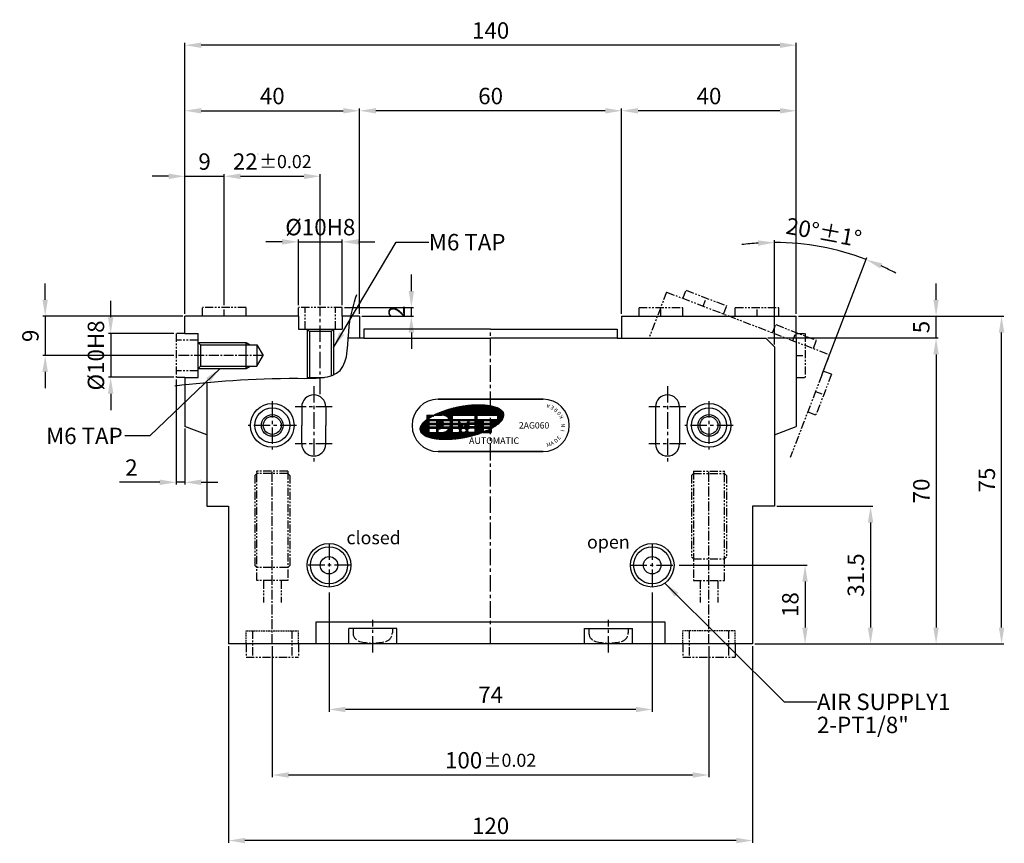
# Model space of a CAD drawing. Units: millimetres. Extents: x 0 to 756, y 0 to 535.
# Drawn here: x 195 to 421, y 183 to 372 of the extents above; entities that cross this region are included whole.
import ezdxf
from ezdxf.enums import TextEntityAlignment as Align

# ---------------------------------------------------------------- set-up
doc = ezdxf.new("R2010")
doc.units = ezdxf.units.MM
doc.header["$LTSCALE"] = 3
doc.header["$MEASUREMENT"] = 0
for name, pattern in [('CENTER', [2, 1.25, -0.25, 0.25, -0.25]), ('CENTER2', [1.125, 0.75, -0.125, 0.125, -0.125]), ('HIDDEN2', [0.1875, 0.125, -0.0625]), ('PHANTOM2', [1.25, 0.625, -0.125, 0.125, -0.125, 0.125, -0.125]), ('STRICHPUNKT', [1, 0.5, -0.25, 0, -0.25])]:
    doc.linetypes.add(name, pattern=pattern)
for name, color, linetype in [('1', 1, 'CENTER'), ('6', 6, 'PHANTOM2'), ('7', 7, 'Continuous'), ('DIM', 4, 'Continuous'), ('MITTEL', 1, 'STRICHPUNKT'), ('NORMAL', 7, 'Continuous'), ('rd', 1, 'Continuous'), ('SENSOR', 7, 'Continuous')]:
    doc.layers.add(name, color=color, linetype=linetype)
doc.styles.add('DIM', font='ROMANS.shx')
doc.styles.add('ROMANS', font='romans')
doc.styles.get("Standard").update_dxf_attribs({"font": 'romans.shx', "bigfont": 'hgs.shx'})
doc.dimstyles.get("Standard").update_dxf_attribs({"dimtxt": 2.5, "dimasz": 2.5, "dimexe": 0.3425, "dimexo": 0.3425, "dimgap": 1, "dimtad": 1, "dimzin": 12, "dimdsep": 46, "dimtxsty": 'Standard', "dimcen": 0.09, "dimclrd": 2, "dimclre": 2, "dimclrt": 3, "dimadec": 0, "dimazin": 3, "dimtfac": 1, "dimtmove": 0, "dimatfit": 0, "dimfxl": 0, "dimtolj": 1, "dimtzin": 0, "dimarcsym": 0})

# ---------------------------------------------------------------- blocks, each defined once
blk = doc.blocks.new('*D15')
at = {"layer": '7', "color": 3, "lineweight": -2}
for p, q in [((284.76, 309.62), (284.76, 313.37)), ((269.42, 305.87), (285.27, 305.87)), ((284.76, 303.87), (284.76, 305.87)), ((273.42, 303.87), (285.27, 303.87)), ((284.76, 300.12), (284.76, 296.37))]:
    blk.add_line(p, q, dxfattribs=at)
at = {"layer": '7', "color": 3}
for points in [[(284.14, 309.62), (285.39, 309.62), (284.76, 305.87)], [(284.14, 300.12), (285.39, 300.12), (284.76, 303.87)]]:
    blk.add_solid(points, dxfattribs=at)
at = {"layer": 'DEFPOINTS', "color": 0}
for p in [(268.91, 305.87), (284.76, 305.87), (272.91, 303.87)]:
    blk.add_point(p, dxfattribs=at)
at = {"layer": '7', "color": 2, "insert": (281.39, 304.87), "char_height": 3.75, "attachment_point": 5, "rotation": 90, "style": 'DIM'}
blk.add_mtext('\\A1;2', dxfattribs=at)
blk = doc.blocks.new('*D18')
at = {"layer": '7', "color": 3, "lineweight": -2}
for p, q in [((265.91, 240.65), (265.91, 213.35)), ((339.91, 240.65), (339.91, 213.35)), ((336.16, 213.87), (269.66, 213.87))]:
    blk.add_line(p, q, dxfattribs=at)
at = {"layer": '7', "color": 3}
for points in [[(269.66, 214.49), (269.66, 213.24), (265.91, 213.87)], [(336.16, 214.49), (336.16, 213.24), (339.91, 213.87)]]:
    blk.add_solid(points, dxfattribs=at)
at = {"layer": 'DEFPOINTS', "color": 0}
for p in [(265.91, 241.16), (339.91, 241.16), (265.91, 213.87)]:
    blk.add_point(p, dxfattribs=at)
at = {"layer": '7', "color": 2, "insert": (302.91, 217.24), "char_height": 3.75, "attachment_point": 5, "style": 'DIM'}
blk.add_mtext('\\A1;74', dxfattribs=at)
blk = doc.blocks.new('*D19')
at = {"layer": '7', "color": 3, "lineweight": -2}
for p, q in [((252.91, 228.35), (252.91, 198.35)), ((352.91, 228.35), (352.91, 198.35)), ((349.16, 198.87), (256.66, 198.87))]:
    blk.add_line(p, q, dxfattribs=at)
at = {"layer": '7', "color": 3}
for points in [[(256.66, 199.49), (256.66, 198.24), (252.91, 198.87)], [(349.16, 199.49), (349.16, 198.24), (352.91, 198.87)]]:
    blk.add_solid(points, dxfattribs=at)
at = {"layer": 'DEFPOINTS', "color": 0}
for p in [(252.91, 228.87), (352.91, 228.87), (252.91, 198.87)]:
    blk.add_point(p, dxfattribs=at)
at = {"layer": '7', "color": 2, "insert": (302.91, 202.24), "char_height": 3.75, "attachment_point": 5, "style": 'DIM'}
blk.add_mtext('\\A1;100{\\H0.3X }{\\H0.8x%%p0.02}', dxfattribs=at)
blk = doc.blocks.new('*D20')
at = {"layer": '7', "color": 3, "lineweight": -2}
for p, q in [((232.91, 341.77), (232.91, 366.38)), ((369.16, 365.87), (236.66, 365.87)), ((372.91, 341.77), (372.91, 366.38))]:
    blk.add_line(p, q, dxfattribs=at)
at = {"layer": '7', "color": 3}
for points in [[(236.66, 366.49), (236.66, 365.24), (232.91, 365.87)], [(369.16, 366.49), (369.16, 365.24), (372.91, 365.87)]]:
    blk.add_solid(points, dxfattribs=at)
at = {"layer": 'DEFPOINTS', "color": 0}
for p in [(232.91, 365.87), (232.91, 341.26), (372.91, 341.26)]:
    blk.add_point(p, dxfattribs=at)
at = {"layer": '7', "color": 2, "insert": (302.91, 369.24), "char_height": 3.75, "attachment_point": 5, "style": 'DIM'}
blk.add_mtext('\\A1;140', dxfattribs=at)
blk = doc.blocks.new('*D21')
at = {"layer": '7', "color": 3, "lineweight": -2}
blk.add_line((329.16, 350.87), (276.66, 350.87), dxfattribs=at)
at = {"layer": '7', "color": 3}
for points in [[(276.66, 351.49), (276.66, 350.24), (272.91, 350.87)], [(329.16, 351.49), (329.16, 350.24), (332.91, 350.87)]]:
    blk.add_solid(points, dxfattribs=at)
at = {"layer": 'DEFPOINTS', "color": 0}
for p in [(272.91, 350.87), (272.91, 350.87), (332.91, 350.87)]:
    blk.add_point(p, dxfattribs=at)
at = {"layer": '7', "color": 2, "insert": (302.91, 354.24), "char_height": 3.75, "attachment_point": 5, "style": 'DIM'}
blk.add_mtext('\\A1;60', dxfattribs=at)
blk = doc.blocks.new('*D24')
at = {"layer": '7', "color": 3, "lineweight": -2}
for p, q in [((242.91, 228.35), (242.91, 183.35)), ((362.91, 228.35), (362.91, 183.35)), ((359.16, 183.87), (246.66, 183.87))]:
    blk.add_line(p, q, dxfattribs=at)
at = {"layer": '7', "color": 3}
for points in [[(246.66, 184.49), (246.66, 183.24), (242.91, 183.87)], [(359.16, 184.49), (359.16, 183.24), (362.91, 183.87)]]:
    blk.add_solid(points, dxfattribs=at)
at = {"layer": 'DEFPOINTS', "color": 0}
for p in [(242.91, 228.87), (362.91, 228.87), (242.91, 183.87)]:
    blk.add_point(p, dxfattribs=at)
at = {"layer": '7', "color": 2, "insert": (302.91, 187.24), "char_height": 3.75, "attachment_point": 5, "style": 'DIM'}
blk.add_mtext('\\A1;120', dxfattribs=at)
blk = doc.blocks.new('*D25')
at = {"layer": '7', "color": 3, "lineweight": -2}
for p, q in [((232.91, 332.72), (232.91, 351.38)), ((236.66, 350.87), (269.16, 350.87)), ((272.91, 304.38), (272.91, 351.38))]:
    blk.add_line(p, q, dxfattribs=at)
at = {"layer": '7', "color": 3}
for points in [[(236.66, 351.49), (236.66, 350.24), (232.91, 350.87)], [(269.16, 351.49), (269.16, 350.24), (272.91, 350.87)]]:
    blk.add_solid(points, dxfattribs=at)
at = {"layer": 'DEFPOINTS', "color": 0}
for p in [(272.91, 350.87), (232.91, 332.21), (272.91, 303.87)]:
    blk.add_point(p, dxfattribs=at)
at = {"layer": '7', "color": 2, "insert": (252.91, 354.24), "char_height": 3.75, "attachment_point": 5, "style": 'DIM'}
blk.add_mtext('\\A1;40', dxfattribs=at)
blk = doc.blocks.new('*D26')
at = {"layer": '7', "color": 3, "lineweight": -2}
for p, q in [((263.91, 306.38), (263.91, 336.38)), ((245.66, 335.87), (260.16, 335.87))]:
    blk.add_line(p, q, dxfattribs=at)
at = {"layer": '7', "color": 3}
for points in [[(245.66, 336.49), (245.66, 335.24), (241.91, 335.87)], [(260.16, 336.49), (260.16, 335.24), (263.91, 335.87)]]:
    blk.add_solid(points, dxfattribs=at)
at = {"layer": 'DEFPOINTS', "color": 0}
for p in [(241.91, 335.87), (263.91, 335.87), (263.91, 305.87)]:
    blk.add_point(p, dxfattribs=at)
at = {"layer": '7', "color": 2, "insert": (252.91, 339.24), "char_height": 3.75, "attachment_point": 5, "style": 'DIM'}
blk.add_mtext('\\A1;22{\\H0.3X }{\\H0.8x%%p0.02}', dxfattribs=at)
blk = doc.blocks.new('*D27')
at = {"layer": '7', "color": 3, "lineweight": -2}
for p, q in [((232.91, 304.38), (232.91, 336.38)), ((241.91, 306.38), (241.91, 336.38)), ((229.16, 335.87), (225.41, 335.87)), ((232.91, 335.87), (241.91, 335.87)), ((245.66, 335.87), (249.41, 335.87))]:
    blk.add_line(p, q, dxfattribs=at)
at = {"layer": '7', "color": 3}
for points in [[(229.16, 336.49), (229.16, 335.24), (232.91, 335.87)], [(245.66, 336.49), (245.66, 335.24), (241.91, 335.87)]]:
    blk.add_solid(points, dxfattribs=at)
at = {"layer": 'DEFPOINTS', "color": 0}
for p in [(241.91, 335.87), (241.91, 305.87), (232.91, 303.87)]:
    blk.add_point(p, dxfattribs=at)
at = {"layer": '7', "color": 2, "insert": (237.41, 339.24), "char_height": 3.75, "attachment_point": 5, "style": 'DIM'}
blk.add_mtext('\\A1;9', dxfattribs=at)
blk = doc.blocks.new('*D28')
at = {"layer": '7', "color": 3, "lineweight": -2}
for p, q in [((200.91, 307.62), (200.91, 311.37)), ((232.4, 303.87), (200.4, 303.87)), ((200.91, 303.87), (200.91, 294.87)), ((230.4, 294.87), (200.4, 294.87)), ((200.91, 291.12), (200.91, 287.37))]:
    blk.add_line(p, q, dxfattribs=at)
at = {"layer": '7', "color": 3}
for points in [[(200.28, 307.62), (201.53, 307.62), (200.91, 303.87)], [(200.28, 291.12), (201.53, 291.12), (200.91, 294.87)]]:
    blk.add_solid(points, dxfattribs=at)
at = {"layer": 'DEFPOINTS', "color": 0}
for p in [(232.91, 303.87), (200.91, 294.87), (230.91, 294.87)]:
    blk.add_point(p, dxfattribs=at)
at = {"layer": '7', "color": 2, "insert": (197.53, 299.37), "char_height": 3.75, "attachment_point": 5, "rotation": 90, "style": 'DIM'}
blk.add_mtext('\\A1;9', dxfattribs=at)
blk = doc.blocks.new('*D29')
at = {"layer": '7', "color": 3, "lineweight": -2}
for p, q in [((366.42, 298.87), (405.42, 298.87)), ((404.91, 295.12), (404.91, 232.62)), ((363.42, 228.87), (405.42, 228.87))]:
    blk.add_line(p, q, dxfattribs=at)
at = {"layer": '7', "color": 3}
for points in [[(404.28, 295.12), (405.53, 295.12), (404.91, 298.87)], [(404.28, 232.62), (405.53, 232.62), (404.91, 228.87)]]:
    blk.add_solid(points, dxfattribs=at)
at = {"layer": 'DEFPOINTS', "color": 0}
for p in [(365.91, 298.87), (362.91, 228.87), (404.91, 228.87)]:
    blk.add_point(p, dxfattribs=at)
at = {"layer": '7', "color": 2, "insert": (401.53, 263.87), "char_height": 3.75, "attachment_point": 5, "rotation": 90, "style": 'DIM'}
blk.add_mtext('\\A1;70', dxfattribs=at)
blk = doc.blocks.new('*D30')
at = {"layer": '7', "color": 3, "lineweight": -2}
for p, q in [((373.42, 303.87), (420.42, 303.87)), ((419.91, 232.62), (419.91, 300.12)), ((395.55, 228.87), (420.42, 228.87))]:
    blk.add_line(p, q, dxfattribs=at)
at = {"layer": '7', "color": 3}
for points in [[(419.28, 300.12), (420.53, 300.12), (419.91, 303.87)], [(419.28, 232.62), (420.53, 232.62), (419.91, 228.87)]]:
    blk.add_solid(points, dxfattribs=at)
at = {"layer": 'DEFPOINTS', "color": 0}
for p in [(372.91, 303.87), (419.91, 303.87), (395.04, 228.87)]:
    blk.add_point(p, dxfattribs=at)
at = {"layer": '7', "color": 2, "insert": (416.53, 266.37), "char_height": 3.75, "attachment_point": 5, "rotation": 90, "style": 'DIM'}
blk.add_mtext('\\A1;75', dxfattribs=at)
blk = doc.blocks.new('*D31')
at = {"layer": '7', "color": 3, "lineweight": -2}
for p, q in [((367.91, 297.38), (367.91, 321.22)), ((378.93, 290.85), (389.08, 317.3))]:
    blk.add_line(p, q, dxfattribs=at)
for start, end in [(93.6688, 97.3376), (69, 90), (61.6624, 65.3312)]:
    blk.add_arc((367.91, 262.14), 58.57, start, end, dxfattribs=at)
at = {"layer": '7', "color": 3}
for points in [[(364.14, 321.21), (364.18, 319.96), (367.91, 320.71)], [(392.11, 314.79), (392.6, 315.94), (388.9, 316.82)]]:
    blk.add_solid(points, dxfattribs=at)
at = {"layer": 'DEFPOINTS', "color": 0}
for p in [(382.08, 318.97), (367.91, 296.87), (378.75, 290.37), (371.5, 271.49), (367.91, 260.37)]:
    blk.add_point(p, dxfattribs=at)
at = {"layer": '7', "color": 2, "insert": (379.2, 323.05), "char_height": 3.75, "attachment_point": 5, "rotation": 349.5, "style": 'DIM'}
blk.add_mtext('\\A1;20%%D%%P1%%D', dxfattribs=at)
blk = doc.blocks.new('*D32')
at = {"layer": '7', "color": 3, "lineweight": -2}
for p, q in [((368.42, 260.37), (390.42, 260.37)), ((389.91, 256.62), (389.91, 232.62)), ((364.42, 228.87), (390.42, 228.87))]:
    blk.add_line(p, q, dxfattribs=at)
at = {"layer": '7', "color": 3}
for points in [[(389.28, 256.62), (390.53, 256.62), (389.91, 260.37)], [(389.28, 232.62), (390.53, 232.62), (389.91, 228.87)]]:
    blk.add_solid(points, dxfattribs=at)
at = {"layer": 'DEFPOINTS', "color": 0}
for p in [(367.91, 260.37), (363.91, 228.87), (389.91, 228.87)]:
    blk.add_point(p, dxfattribs=at)
at = {"layer": '7', "color": 2, "insert": (386.53, 244.62), "char_height": 3.75, "attachment_point": 5, "rotation": 90, "style": 'DIM'}
blk.add_mtext('\\A1;31.5', dxfattribs=at)
blk = doc.blocks.new('*D33')
at = {"layer": '7', "color": 3, "lineweight": -2}
for p, q in [((346.11, 246.87), (375.42, 246.87)), ((374.91, 243.12), (374.91, 232.62)), ((363.42, 228.87), (375.42, 228.87))]:
    blk.add_line(p, q, dxfattribs=at)
at = {"layer": '7', "color": 3}
for points in [[(374.28, 243.12), (375.53, 243.12), (374.91, 246.87)], [(374.28, 232.62), (375.53, 232.62), (374.91, 228.87)]]:
    blk.add_solid(points, dxfattribs=at)
at = {"layer": 'DEFPOINTS', "color": 0}
for p in [(345.6, 246.87), (362.91, 228.87), (374.91, 228.87)]:
    blk.add_point(p, dxfattribs=at)
at = {"layer": '7', "color": 2, "insert": (371.53, 237.87), "char_height": 3.75, "attachment_point": 5, "rotation": 90, "style": 'DIM'}
blk.add_mtext('\\A1;18', dxfattribs=at)
blk = doc.blocks.new('*D42')
at = {"layer": '7', "color": 3, "lineweight": -2}
for p, q in [((332.91, 304.38), (332.91, 351.38)), ((369.16, 350.87), (336.66, 350.87)), ((372.91, 304.38), (372.91, 351.38))]:
    blk.add_line(p, q, dxfattribs=at)
at = {"layer": '7', "color": 3}
for points in [[(336.66, 351.49), (336.66, 350.24), (332.91, 350.87)], [(369.16, 351.49), (369.16, 350.24), (372.91, 350.87)]]:
    blk.add_solid(points, dxfattribs=at)
at = {"layer": 'DEFPOINTS', "color": 0}
for p in [(332.91, 350.87), (332.91, 303.87), (372.91, 303.87)]:
    blk.add_point(p, dxfattribs=at)
at = {"layer": '7', "color": 2, "insert": (352.91, 354.24), "char_height": 3.75, "attachment_point": 5, "style": 'DIM'}
blk.add_mtext('\\A1;40', dxfattribs=at)
blk = doc.blocks.new('*D43')
at = {"layer": '7', "color": 3, "lineweight": -2}
for p, q in [((404.91, 307.62), (404.91, 311.37)), ((403.88, 303.87), (405.42, 303.87)), ((404.91, 298.87), (404.91, 303.87)), ((394.55, 298.87), (405.42, 298.87)), ((404.91, 295.12), (404.91, 291.37))]:
    blk.add_line(p, q, dxfattribs=at)
at = {"layer": '7', "color": 3}
for points in [[(404.28, 307.62), (405.53, 307.62), (404.91, 303.87)], [(404.28, 295.12), (405.53, 295.12), (404.91, 298.87)]]:
    blk.add_solid(points, dxfattribs=at)
at = {"layer": 'DEFPOINTS', "color": 0}
for p in [(403.37, 303.87), (404.91, 303.87), (394.04, 298.87)]:
    blk.add_point(p, dxfattribs=at)
at = {"layer": '7', "color": 2, "insert": (401.53, 301.37), "char_height": 3.75, "attachment_point": 5, "rotation": 90, "style": 'DIM'}
blk.add_mtext('\\A1;5', dxfattribs=at)
blk = doc.blocks.new('A$C1D8A64F3')
at = {"linetype": 'Continuous'}
h = blk.add_hatch(dxfattribs=at)
h.set_pattern_fill('ANSI31', color=3, scale=0.4158, style=0)
h.set_pattern_definition([(45, (8720.85412, 9697.49677), (-0.03675187495, 0.03675187495), [])])
edge = h.paths.add_edge_path()
edge.add_ellipse((5.44, -5.26), major_axis=(-9.52, -1.87), ratio=0.37037, start_angle=130.15, end_angle=307.9777)
edge.add_line((-0.96, -3.63), (0.83, -3.63))
edge.add_arc((0.83, -5.63), 2, 30, 90, ccw=False)
edge.add_line((2.56, -4.63), (-2.58, -4.63))
edge.add_ellipse((5.44, -5.26), major_axis=(-9.52, -1.87), ratio=0.37037, start_angle=307.9777, end_angle=476.5259)
edge.add_line((10.31, -7.58), (10.31, -6.63))
edge.add_line((10.31, -6.63), (12.1, -6.63))
edge.add_line((12.1, -6.63), (12.1, -6.75))
h.paths.add_polyline_path([(8.41, -3.63), (8.41, -4.63), (3.22, -4.63), (3.22, -3.63)], flags=16)
h.paths.add_polyline_path([(4.62, -4.91), (7.01, -4.91), (8.41, -4.91), (8.41, -5.49), (7.01, -5.49), (7.01, -4.91), (6.61, -5.49), (5.02, -5.49), (4.62, -4.91), (4.62, -5.49), (3.22, -5.49), (3.22, -4.91)], flags=16)
h.paths.add_polyline_path([(2.69, -4.91, -0.074691), (2.82, -5.49), (1.22, -5.49, 0.132408), (0.99, -4.91)], flags=16)
h.paths.add_polyline_path([(4.62, -5.77), (4.62, -6.35), (3.22, -6.35), (3.22, -5.77)], flags=16)
h.paths.add_polyline_path([(2.82, -5.77, -0.074691), (2.69, -6.35), (0.99, -6.35, 0.132408), (1.22, -5.77)], flags=16)
h.paths.add_polyline_path([(5.22, -5.77), (6.42, -5.77), (6.01, -6.35), (5.62, -6.35)], flags=16)
h.paths.add_polyline_path([(4.62, -6.63), (4.62, -6.75), (4.9, -6.75), (4.9, -7.51), (4.62, -7.51), (4.62, -7.63), (3.22, -7.63), (3.22, -6.63)], flags=17)
h.paths.add_polyline_path([(2.56, -6.63, -0.267949), (0.83, -7.63), (-0.09, -7.63), (-0.09, -6.83), (0.03, -6.83, 0.147477), (0.69, -6.63)], flags=16)
edge = h.paths.add_edge_path(flags=16)
edge.add_ellipse((5.82, -7.13), major_axis=(-0.599, 0), ratio=0.833333, start_angle=0, end_angle=360)
h.paths.add_polyline_path([(7.01, -5.77), (8.41, -5.77), (8.41, -6.35), (7.01, -6.35)], flags=16)
h.paths.add_polyline_path([(-0.37, -4.91), (-0.37, -5.49), (-2.17, -5.49), (-2.17, -4.91)], flags=16)
h.paths.add_polyline_path([(6.74, -6.75), (7.01, -6.75), (7.01, -6.63), (8.41, -6.63), (8.41, -7.63), (7.01, -7.63), (7.01, -7.51), (6.74, -7.51)], flags=16)
h.paths.add_polyline_path([(-0.37, -5.77), (-0.37, -6.35), (-2.17, -6.35), (-2.17, -5.77)], flags=16)
h.paths.add_polyline_path([(8.81, -3.63), (13.6, -3.63), (13.6, -4.63), (8.81, -4.63)], flags=16)
h.paths.add_polyline_path([(-0.37, -6.63), (-0.37, -7.63), (-2.17, -7.63), (-2.17, -6.63)], flags=16)
h.paths.add_polyline_path([(10.31, -4.91), (12.1, -4.91), (12.1, -5.49), (10.31, -5.49)], flags=16)
h.paths.add_polyline_path([(10.31, -5.77), (12.1, -5.77), (12.1, -6.35), (10.31, -6.35)], flags=16)
edge = h.paths.add_edge_path(flags=17)
edge.add_line((12.1, -7.63), (12.1, -6.75))
edge.add_ellipse((5.44, -5.26), major_axis=(-9.52, -1.87), ratio=0.37037, start_angle=116.5259, end_angle=130.15, ccw=False)
edge.add_line((10.31, -7.58), (10.31, -7.63))
edge.add_line((10.31, -7.63), (12.1, -7.63))
edge = h.paths.add_edge_path(flags=16)
edge.add_line((-2.57, -3.63), (-2.57, -4.62))
edge.add_ellipse((5.44, -5.26), major_axis=(-9.52, -1.87), ratio=0.37037, start_angle=307.9777, end_angle=322.8401, ccw=False)
edge.add_line((-0.96, -3.63), (-2.57, -3.63))
at = {"color": 3, "linetype": 'Continuous'}
for p, q in [((0, 0), (24, 0)), ((-2.57, -3.63), (0.83, -3.63)), ((-2.57, -3.63), (-2.57, -4.63)), ((3.22, -3.63), (3.22, -4.63)), ((3.22, -3.63), (8.41, -3.63)), ((8.41, -3.63), (8.41, -4.63)), ((8.81, -3.63), (13.6, -3.63)), ((8.81, -3.63), (8.81, -4.63)), ((13.6, -3.63), (13.6, -4.63)), ((-6, -6), (-6, -6)), ((-5.64, -5.98), (-5.64, -5.98)), ((-2.57, -4.63), (2.56, -4.63)), ((-2.17, -4.91), (-2.17, -5.49)), ((-2.17, -4.91), (-0.37, -4.91)), ((-2.17, -5.49), (-0.37, -5.49)), ((-2.17, -5.77), (-2.17, -6.35)), ((-2.17, -5.77), (-0.37, -5.77)), ((-2.17, -6.35), (-0.37, -6.35)), ((-2.17, -6.63), (-2.17, -7.63)), ((-2.17, -6.63), (-0.37, -6.63)), ((-0.37, -4.91), (-0.37, -5.49)), ((-0.37, -5.77), (-0.37, -6.35)), ((-0.37, -6.63), (-0.37, -7.63)), ((0.69, -6.63), (2.56, -6.63)), ((0.99, -4.91), (2.69, -4.91)), ((0.99, -6.35), (2.69, -6.35)), ((1.22, -5.49), (2.82, -5.49)), ((1.22, -5.77), (2.82, -5.77)), ((3.22, -4.63), (8.41, -4.63)), ((3.22, -4.91), (3.22, -5.49)), ((4.62, -4.91), (3.22, -4.91)), ((3.22, -5.49), (4.62, -5.49)), ((3.22, -5.77), (3.22, -6.35)), ((3.22, -5.77), (4.62, -5.77)), ((3.22, -6.35), (4.62, -6.35)), ((3.22, -6.63), (3.22, -7.63)), ((3.22, -6.63), (4.62, -6.63)), ((4.62, -4.91), (7.01, -4.91)), ((4.62, -4.91), (5.02, -5.49)), ((4.62, -4.91), (4.62, -5.49)), ((4.62, -5.77), (4.62, -6.35)), ((4.62, -6.63), (4.62, -6.75)), ((4.62, -6.75), (4.9, -6.75)), ((4.9, -6.75), (4.9, -7.51)), ((5.02, -5.49), (6.61, -5.49)), ((5.22, -5.77), (6.42, -5.77)), ((5.22, -5.77), (5.62, -6.35)), ((5.62, -6.35), (6.01, -6.35)), ((5.82, -6.63), (5.82, -6.63)), ((6.01, -6.35), (6.42, -5.77)), ((6.61, -5.49), (7.01, -4.91)), ((7.01, -6.75), (6.74, -6.75)), ((6.74, -6.75), (6.74, -7.51)), ((7.01, -4.91), (8.41, -4.91)), ((7.01, -4.91), (7.01, -5.49)), ((8.41, -5.49), (7.01, -5.49)), ((8.41, -5.77), (7.01, -5.77)), ((7.01, -5.77), (7.01, -6.35)), ((8.41, -6.35), (7.01, -6.35)), ((7.01, -6.63), (7.01, -6.75)), ((8.41, -6.63), (7.01, -6.63)), ((8.41, -4.91), (8.41, -5.49)), ((8.41, -5.77), (8.41, -6.35)), ((8.41, -6.63), (8.41, -7.63)), ((8.81, -4.63), (13.6, -4.63)), ((10.31, -4.91), (12.1, -4.91)), ((10.31, -4.91), (10.31, -5.49)), ((10.31, -5.49), (12.1, -5.49)), ((10.31, -5.77), (12.1, -5.77)), ((10.31, -5.77), (10.31, -6.35)), ((10.31, -6.35), (12.1, -6.35)), ((10.31, -6.63), (10.31, -7.63)), ((10.31, -6.63), (12.1, -6.63)), ((12.1, -4.91), (12.1, -5.49)), ((12.1, -5.77), (12.1, -6.35)), ((12.1, -6.63), (12.1, -7.63)), ((28.06, -4.91), (28.06, -4.91)), ((30, -6), (30, -6)), ((-2.17, -7.63), (-0.37, -7.63)), ((-0.09, -6.83), (-0.09, -7.63)), ((0.03, -6.83), (-0.09, -6.83)), ((-0.09, -7.63), (0.83, -7.63)), ((3.22, -7.63), (4.62, -7.63)), ((4.62, -7.51), (4.9, -7.51)), ((4.62, -7.51), (4.62, -7.63)), ((7.01, -7.51), (6.74, -7.51)), ((7.01, -7.51), (7.01, -7.63)), ((8.41, -7.63), (7.01, -7.63)), ((10.31, -7.63), (12.1, -7.63)), ((0, -12), (24, -12))]:
    blk.add_line(p, q, dxfattribs=at)
for centre, radius, start, end in [((0, -6), 6, 90, 180), ((24, -6), 6, 0, 90), ((0.83, -5.63), 2, 30, 90), ((0, -6), 6, 180, 270), ((0.03, -5.63), 1.2, 270, 303.5573), ((0.83, -5.63), 2, 270, 330), ((0.03, -5.63), 1.2, 6.6998, 36.8699), ((0.03, -5.63), 1.2, 323.1301, 353.3002), ((0.83, -5.63), 2, 4.014, 21.1002), ((0.83, -5.63), 2, 338.8998, 355.986), ((24, -6), 6, 270, 0)]:
    blk.add_arc(centre, radius, start, end, dxfattribs=at)
for centre, major_axis, ratio in [((5.44, -5.26), (-9.52, -1.87), 0.37037), ((5.82, -7.13), (-0.599, 0), 0.833333)]:
    blk.add_ellipse(centre, major_axis=major_axis, ratio=ratio, dxfattribs=at)
at = {"color": 3, "linetype": 'Continuous', "char_height": 0.874, "width": 1.2407, "attachment_point": 1}
for s, insert, rotation in [('A', (25.45, -2.09), 165), ('E', (26.26, -2.5), 153), ('R', (26.97, -3.07), 140), ('0', (27.53, -3.78), 128), ('K', (27.93, -4.6), 115), ('N', (28.15, -6.39), 90), ('E', (27.06, -8.84), 53), ('I', (27.97, -7.28), 78), ('M', (24.7, -10.11), 15), ('A', (25.57, -9.86), 28), ('D', (26.37, -9.43), 40)]:
    blk.add_mtext(s, dxfattribs=dict(at, insert=insert, rotation=rotation))
at = {"color": 7, "linetype": 'Continuous', "insert": (18.47, -5.26), "char_height": 1.452, "width": 10.7016, "attachment_point": 1}
blk.add_mtext('2AG060', dxfattribs=at)
at = {"color": 3, "linetype": 'Continuous', "insert": (7.06, -8.75), "char_height": 1.4969, "width": 14.9381, "attachment_point": 1}
blk.add_mtext('{\\fSwis721 BT|b0|i0|c0|p34;AUTOMATIC}', dxfattribs=at)
blk = doc.blocks.new('*D134')
at = {"layer": 'DEFPOINTS', "color": 0}
for p in [(268.91, 320.87), (258.91, 305.87), (268.91, 305.87)]:
    blk.add_point(p, dxfattribs=at)
at = {"layer": 'DIM', "color": 3, "lineweight": -2}
for p, q in [((255.16, 320.87), (251.41, 320.87)), ((258.91, 306.38), (258.91, 321.38)), ((258.91, 320.87), (268.91, 320.87)), ((268.91, 306.38), (268.91, 321.38)), ((272.66, 320.87), (276.41, 320.87))]:
    blk.add_line(p, q, dxfattribs=at)
at = {"layer": 'DIM', "color": 3}
for points in [[(255.16, 321.49), (255.16, 320.24), (258.91, 320.87)], [(272.66, 321.49), (272.66, 320.24), (268.91, 320.87)]]:
    blk.add_solid(points, dxfattribs=at)
at = {"layer": 'DIM', "color": 2, "insert": (263.91, 324.24), "char_height": 3.75, "attachment_point": 5, "style": 'DIM'}
blk.add_mtext('\\A1;%%C10H8', dxfattribs=at)
blk = doc.blocks.new('*D135')
at = {"layer": 'DEFPOINTS', "color": 0}
for p in [(230.91, 299.87), (215.91, 289.87), (230.91, 289.87)]:
    blk.add_point(p, dxfattribs=at)
at = {"layer": 'DIM', "color": 3, "lineweight": -2}
for p, q in [((215.91, 303.62), (215.91, 307.37)), ((230.4, 299.87), (215.4, 299.87)), ((215.91, 299.87), (215.91, 289.87)), ((230.4, 289.87), (215.4, 289.87)), ((215.91, 286.12), (215.91, 282.37))]:
    blk.add_line(p, q, dxfattribs=at)
at = {"layer": 'DIM', "color": 3}
for points in [[(215.28, 303.62), (216.53, 303.62), (215.91, 299.87)], [(215.28, 286.12), (216.53, 286.12), (215.91, 289.87)]]:
    blk.add_solid(points, dxfattribs=at)
at = {"layer": 'DIM', "color": 2, "insert": (212.53, 294.87), "char_height": 3.75, "attachment_point": 5, "rotation": 90, "style": 'DIM'}
blk.add_mtext('\\A1;%%C10H8', dxfattribs=at)
blk = doc.blocks.new('*D139')
at = {"layer": 'DEFPOINTS', "color": 0}
for p in [(230.91, 289.87), (232.91, 278.64), (230.91, 265.85)]:
    blk.add_point(p, dxfattribs=at)
at = {"layer": 'DIM', "color": 3, "lineweight": -2}
for p, q in [((230.91, 289.35), (230.91, 265.34)), ((232.91, 278.13), (232.91, 265.34)), ((227.16, 265.85), (217.91, 265.85)), ((232.91, 265.85), (230.91, 265.85)), ((236.66, 265.85), (240.41, 265.85))]:
    blk.add_line(p, q, dxfattribs=at)
at = {"layer": 'DIM', "color": 3}
for points in [[(227.16, 266.47), (227.16, 265.22), (230.91, 265.85)], [(236.66, 266.47), (236.66, 265.22), (232.91, 265.85)]]:
    blk.add_solid(points, dxfattribs=at)
at = {"layer": 'DIM', "color": 2, "insert": (220.66, 269.22), "char_height": 3.75, "attachment_point": 5, "style": 'DIM'}
blk.add_mtext('\\A1;2', dxfattribs=at)

msp = doc.modelspace()

# ---------------------------------------------------------------- linework, layer by layer
at = {"color": 6, "linetype": 'PHANTOM2'}
for p, q in [((343.197, 309.375), (339.164, 298.868)), ((346.931, 307.941), (347.648, 309.808)), ((347.648, 309.808), (356.984, 306.225)), ((356.267, 304.358), (356.984, 306.225)), ((367.47, 300.057), (368.187, 301.924)), ((368.187, 301.924), (377.523, 298.341)), ((376.806, 296.474), (377.523, 298.341)), ((378.748, 290.372), (380.54, 295.04)), ((379.107, 291.306), (380.974, 290.589)), ((380.974, 290.589), (377.39, 281.253)), ((375.523, 281.97), (377.39, 281.253))]:
    msp.add_line(p, q, dxfattribs=at)
for p, q in [((232.909, 299.868), (232.909, 303.868)), ((272.909, 303.868), (272.909, 298.868)), ((332.909, 303.868), (332.909, 298.868)), ((372.909, 298.868), (372.909, 303.868)), ((232.909, 299.868), (235.909, 299.868)), ((235.909, 289.868), (235.909, 299.868)), ((235.909, 297.868), (236.451, 297.327)), ((246.909, 291.868), (246.909, 297.868)), ((236.451, 297.327), (236.451, 292.409)), ((236.451, 297.327), (249.368, 297.327)), ((249.368, 297.327), (249.368, 292.409)), ((249.368, 297.327), (250.788, 294.868)), ((249.368, 292.409), (250.788, 294.868)), ((235.909, 291.868), (236.451, 292.409)), ((236.451, 292.409), (249.368, 292.409)), ((232.909, 289.868), (235.909, 289.868)), ((270.409, 228.868), (270.409, 232.368)), ((281.409, 228.868), (281.409, 232.368)), ((324.409, 228.868), (324.409, 232.368)), ((335.409, 228.868), (335.409, 232.368))]:
    msp.add_line(p, q)
at = {"color": 7, "linetype": 'Continuous'}
msp.add_line((280.409, 232.368), (271.409, 232.368), dxfattribs=at)
msp.add_spline([(230.602, 287.955), (258.774, 289.647), (268.436, 291.428), (270.538, 301.656), (272.271, 308.844)], degree=3)
at = {"layer": '1'}
for p, q in [((263.909, 285.989), (263.909, 305.868)), ((302.909, 228.868), (302.909, 300.868)), ((262.409, 287.868), (262.409, 269.868)), ((343.409, 287.868), (343.409, 269.868)), ((252.909, 284.412), (252.909, 273.323)), ((352.909, 284.412), (352.909, 273.323)), ((266.644, 283.118), (258.174, 283.118)), ((347.644, 283.118), (339.174, 283.118)), ((258.454, 278.868), (247.365, 278.868)), ((358.454, 278.868), (347.365, 278.868)), ((266.644, 274.618), (258.174, 274.618)), ((347.644, 274.618), (339.174, 274.618)), ((265.909, 251.868), (265.909, 241.868)), ((339.909, 251.868), (339.909, 241.868)), ((270.909, 246.868), (260.909, 246.868)), ((334.909, 246.868), (344.909, 246.868)), ((275.909, 226.868), (275.909, 234.368)), ((329.909, 226.868), (329.909, 234.368))]:
    msp.add_line(p, q, dxfattribs=at)
at = {"layer": '6'}
for p, q in [((236.909, 303.868), (236.909, 305.868)), ((246.909, 305.868), (236.909, 305.868)), ((246.909, 303.868), (246.909, 305.868)), ((268.909, 305.868), (258.909, 305.868)), ((258.909, 303.868), (258.909, 305.868)), ((260.409, 300.868), (260.409, 305.868)), ((267.409, 300.868), (267.409, 305.868)), ((268.909, 303.868), (268.909, 305.868)), ((336.909, 305.868), (346.909, 305.868)), ((336.909, 303.868), (336.909, 305.868)), ((346.909, 303.868), (346.909, 305.868)), ((358.909, 303.868), (358.909, 305.868)), ((358.909, 305.868), (368.909, 305.868)), ((368.909, 303.868), (368.909, 305.868)), ((230.909, 299.868), (230.909, 289.868)), ((232.909, 299.868), (230.909, 299.868)), ((372.909, 299.868), (374.909, 299.868)), ((374.909, 299.868), (374.909, 289.868)), ((235.909, 298.368), (230.909, 298.368)), ((235.909, 291.368), (230.909, 291.368)), ((232.909, 289.868), (230.909, 289.868)), ((372.909, 289.868), (374.909, 289.868)), ((271.409, 232.368), (271.409, 231.385)), ((280.409, 232.368), (280.409, 231.385)), ((325.409, 232.368), (325.409, 231.385)), ((334.409, 232.368), (334.409, 231.385)), ((248.409, 231.868), (248.409, 225.868)), ((257.409, 231.868), (257.409, 225.868)), ((348.409, 231.868), (348.409, 225.868)), ((357.409, 231.868), (357.409, 225.868)), ((246.909, 228.868), (246.909, 225.868)), ((258.909, 228.868), (258.909, 225.868)), ((346.909, 228.868), (346.909, 225.868)), ((246.909, 225.868), (258.909, 225.868)), ((346.909, 225.868), (358.909, 225.868))]:
    msp.add_line(p, q, dxfattribs=at)
for centre, radius, start, end in [((273.409, 231.385), 2, 180, 255.52249), ((278.409, 231.385), 2, 284.47751, 0), ((327.409, 231.385), 2, 180, 255.52249), ((332.409, 231.385), 2, 284.47751, 0), ((275.909, 241.068), 12, 255.52249, 284.47751), ((329.909, 241.068), 12, 255.52249, 284.47751)]:
    msp.add_arc(centre, radius, start, end, dxfattribs=at)
at = {"layer": '7', "color": 7, "linetype": 'Continuous'}
for p, q in [((258.909, 303.868), (258.909, 300.868)), ((268.909, 303.868), (268.909, 300.868)), ((258.909, 300.868), (268.909, 300.868)), ((260.909, 300.868), (261.451, 300.327)), ((261.451, 300.327), (261.451, 289.638)), ((266.368, 300.327), (261.451, 300.327)), ((266.909, 300.868), (266.368, 300.327)), ((266.368, 300.327), (266.368, 290.225)), ((260.909, 289.868), (264.82, 289.868))]:
    msp.add_line(p, q, dxfattribs=at)
at = {"layer": '7'}
for p, q in [((314.909, 284.868), (290.909, 284.868)), ((259.659, 283.118), (259.659, 278.868)), ((265.159, 283.118), (265.159, 278.868)), ((340.659, 283.118), (340.659, 274.618)), ((346.159, 283.118), (346.159, 274.618)), ((237.909, 276.699), (232.909, 278.643)), ((259.659, 274.618), (259.659, 278.868)), ((265.159, 274.618), (265.159, 278.868)), ((367.909, 276.699), (372.909, 278.643)), ((314.909, 272.868), (290.909, 272.868))]:
    msp.add_line(p, q, dxfattribs=at)
for centre, radius in [((252.909, 278.868), 5), ((252.909, 278.868), 4), ((352.909, 278.868), 5), ((352.909, 278.868), 4), ((252.909, 278.868), 2.05), ((352.909, 278.868), 2.05)]:
    msp.add_circle(centre, radius, dxfattribs=at)
at = {"layer": '7', "color": 1, "linetype": 'Continuous'}
for centre, radius in [((252.909, 278.868), 2.5), ((352.909, 278.868), 2.5), ((265.909, 246.868), 5), ((339.909, 246.868), 5)]:
    msp.add_circle(centre, radius, dxfattribs=at)
at = {"layer": '7'}
for centre, radius, start, end in [((262.409, 283.118), 2.75, 360, 180), ((290.909, 278.868), 6, 90, 270), ((314.909, 278.868), 6, 270, 90), ((343.409, 283.118), 2.75, 360, 180), ((262.409, 274.618), 2.75, 180, 0), ((343.409, 274.618), 2.75, 180, 0)]:
    msp.add_arc(centre, radius, start, end, dxfattribs=at)
at = {"layer": 'MITTEL'}
for p, q in [((351.599, 306.149), (352.316, 308.017)), ((351.599, 306.149), (352.316, 308.017)), ((241.909, 303.868), (241.909, 305.868)), ((263.909, 303.868), (263.909, 305.868)), ((341.909, 303.868), (341.909, 305.868)), ((341.909, 303.868), (341.909, 305.868)), ((363.909, 303.868), (363.909, 305.868)), ((372.138, 298.265), (372.855, 300.133)), ((232.909, 294.868), (230.909, 294.868)), ((372.909, 294.868), (374.909, 294.868)), ((377.315, 286.638), (379.182, 285.921))]:
    msp.add_line(p, q, dxfattribs=at)
at = {"layer": 'MITTEL', "color": 1, "linetype": 'CENTER2'}
for p, q in [((252.909, 228.868), (252.909, 268.368)), ((352.909, 228.868), (352.909, 268.368))]:
    msp.add_line(p, q, dxfattribs=at)
at = {"layer": 'MITTEL', "color": 4, "linetype": 'HIDDEN2'}
for p, q in [((246.909, 228.868), (246.909, 231.868)), ((258.909, 228.868), (258.909, 231.868)), ((346.909, 228.868), (346.909, 231.868)), ((358.909, 228.868), (358.909, 231.868))]:
    msp.add_line(p, q, dxfattribs=at)
at = {"layer": 'MITTEL', "color": 7, "linetype": 'Continuous'}
msp.add_line((358.909, 228.868), (358.909, 225.868), dxfattribs=at)
at = {"layer": 'NORMAL', "color": 6, "linetype": 'PHANTOM2'}
for p, q in [((343.197, 309.375), (380.54, 295.04)), ((378.748, 290.372), (371.5, 271.491))]:
    msp.add_line(p, q, dxfattribs=at)
at = {"layer": 'NORMAL'}
for p, q in [((258.909, 303.868), (232.909, 303.868)), ((272.909, 303.868), (268.909, 303.868)), ((332.909, 303.868), (372.909, 303.868)), ((352.909, 303.868), (353.909, 303.868)), ((302.909, 300.868), (273.909, 300.868)), ((273.909, 300.868), (273.909, 298.868)), ((302.909, 300.868), (331.909, 300.868)), ((331.909, 300.868), (331.909, 298.868)), ((273.909, 298.868), (270.313, 298.868)), ((273.909, 298.868), (302.909, 298.868)), ((331.909, 298.868), (302.909, 298.868)), ((331.909, 298.868), (365.909, 298.868)), ((367.909, 296.868), (365.909, 298.868)), ((372.909, 298.868), (372.909, 278.643)), ((367.909, 296.868), (367.909, 260.368)), ((232.909, 289.868), (232.909, 278.643)), ((237.909, 288.672), (237.909, 260.368)), ((242.909, 260.368), (242.909, 228.868)), ((362.909, 260.368), (362.909, 228.868)), ((342.909, 233.868), (262.909, 233.868)), ((262.909, 233.868), (262.909, 228.868)), ((281.409, 232.368), (270.409, 232.368)), ((324.409, 232.368), (335.409, 232.368)), ((342.909, 228.868), (342.909, 233.868)), ((362.909, 228.868), (242.909, 228.868))]:
    msp.add_line(p, q, dxfattribs=at)
at = {"layer": 'NORMAL', "color": 1, "linetype": 'CENTER2'}
msp.add_line((250.788, 294.868), (232.909, 294.868), dxfattribs=at)
at = {"layer": 'NORMAL', "color": 4, "linetype": 'HIDDEN2'}
for p, q in [((246.909, 231.868), (258.909, 231.868)), ((358.909, 231.868), (346.909, 231.868))]:
    msp.add_line(p, q, dxfattribs=at)
at = {"layer": 'NORMAL'}
for centre, radius in [((265.909, 246.868), 4.25), ((339.909, 246.868), 4.25), ((265.909, 246.868), 2), ((339.909, 246.868), 2)]:
    msp.add_circle(centre, radius, dxfattribs=at)
at = {"layer": 'rd', "color": 1, "linetype": 'Continuous'}
for p, q in [((260.909, 300.868), (260.909, 289.868)), ((266.909, 300.868), (266.909, 290.425)), ((235.909, 297.868), (246.909, 297.868)), ((246.909, 297.868), (247.847, 297.327)), ((235.909, 291.868), (246.909, 291.868)), ((246.909, 291.868), (247.847, 292.409)), ((260.909, 289.868), (261.044, 289.635))]:
    msp.add_line(p, q, dxfattribs=at)
at = {"layer": 'rd', "color": 7, "linetype": 'Continuous'}
for p, q in [((237.909, 260.368), (242.909, 260.368)), ((367.909, 260.368), (362.909, 260.368))]:
    msp.add_line(p, q, dxfattribs=at)
at = {"layer": 'SENSOR', "color": 6, "linetype": 'PHANTOM2'}
for p, q in [((249.349, 243.368), (249.349, 268.368)), ((256.469, 268.368), (249.349, 268.368)), ((256.469, 268.368), (256.469, 243.368)), ((349.349, 268.368), (349.349, 243.368)), ((349.349, 268.368), (356.469, 268.368)), ((356.469, 243.368), (356.469, 268.368)), ((248.909, 267.428), (249.349, 267.868)), ((248.909, 267.428), (248.909, 246.808)), ((256.469, 267.868), (249.349, 267.868)), ((256.909, 267.428), (256.469, 267.868)), ((256.909, 267.428), (256.909, 246.808)), ((348.909, 267.428), (349.349, 267.868)), ((348.909, 267.428), (348.909, 248.808)), ((349.349, 267.868), (356.469, 267.868)), ((356.909, 267.428), (356.469, 267.868)), ((356.909, 267.428), (356.909, 248.808)), ((348.909, 248.808), (349.349, 248.368)), ((349.349, 248.368), (356.469, 248.368)), ((356.909, 248.808), (356.469, 248.368)), ((248.909, 246.808), (249.349, 246.368)), ((256.469, 246.368), (249.349, 246.368)), ((256.909, 246.808), (256.469, 246.368)), ((256.469, 243.368), (249.349, 243.368)), ((250.909, 243.368), (250.909, 238.368)), ((254.909, 243.368), (254.909, 238.368)), ((349.349, 243.368), (356.469, 243.368)), ((350.909, 243.368), (350.909, 238.368)), ((354.909, 243.368), (354.909, 238.368))]:
    msp.add_line(p, q, dxfattribs=at)

# ---------------------------------------------------------------- block references
msp.add_blockref('A$C1D8A64F3', (290.909, 284.868))

# ---------------------------------------------------------------- texts
at = {"color": 3, "linetype": 'Continuous', "style": 'ROMANS'}
for s, p in [('closed', (269.888, 251.668)), ('open', (324.976, 250.689))]:
    msp.add_text(s, height=3, dxfattribs=at).set_placement(p)
at = {"layer": 'DIM', "color": 2}
for s, p in [('M6 TAP', (288.76, 320.793)), ('AIR SUPPLY1', (377.64, 215.612)), ('2-PT1/8"', (377.64, 210.333))]:
    msp.add_text(s, height=3.75, dxfattribs=at).set_placement(p, align=Align.MIDDLE_LEFT)
msp.add_text('M6 TAP', height=3.75, dxfattribs=at).set_placement((218.664, 276.467), align=Align.MIDDLE_RIGHT)

# ---------------------------------------------------------------- dimensions: what is measured, and where the dimension line sits
at = {"layer": '7'}
for base, p1, p2, picture, middle in [((232.909, 365.868), (372.909, 341.258), (232.909, 341.258), '*D20', (302.909, 369.243)), ((272.909, 350.868), (332.909, 350.868), (272.909, 350.868), '*D21', (302.909, 354.243)), ((332.909, 350.868), (372.909, 303.868), (332.909, 303.868), '*D42', (352.909, 354.243)), ((265.909, 213.868), (339.909, 241.162), (265.909, 241.162), '*D18', (302.909, 217.243)), ((242.909, 183.868), (362.909, 228.868), (242.909, 228.868), '*D24', (302.909, 187.243))]:
    dim = msp.add_linear_dim(base=base, p1=p1, p2=p2, dimstyle='Standard', override={"dimscale": 1.5, "dimexe": 0.3425, "dimzin": 8, "dimtxsty": 'DIM', "dimcen": 0, "dimclrd": 3, "dimclre": 3, "dimclrt": 2, "dimatfit": 3}, dxfattribs=at)
    dim.commit()
    dim.dimension.update_dxf_attribs({"geometry": picture, "text_midpoint": middle})
for base, p1, p2, angle, picture, middle in [((272.909, 350.868), (232.909, 332.209), (272.909, 303.868), 180, '*D25', (252.909, 354.243)), ((241.909, 335.868), (232.909, 303.868), (241.909, 305.868), 180, '*D27', (237.409, 339.243)), ((200.909, 294.868), (232.909, 303.868), (230.909, 294.868), 90, '*D28', (197.534, 299.368)), ((419.909, 303.868), (395.039, 228.868), (372.909, 303.868), 90, '*D30', (416.534, 266.368)), ((404.909, 228.868), (365.909, 298.868), (362.909, 228.868), 90, '*D29', (401.534, 263.868)), ((389.909, 228.868), (367.909, 260.368), (363.909, 228.868), 90, '*D32', (386.534, 244.618)), ((374.909, 228.868), (345.596, 246.868), (362.909, 228.868), 90, '*D33', (371.534, 237.868))]:
    dim = msp.add_linear_dim(base=base, p1=p1, p2=p2, angle=angle, dimstyle='Standard', override={"dimscale": 1.5, "dimexe": 0.3425, "dimzin": 8, "dimtxsty": 'DIM', "dimcen": 0, "dimclrd": 3, "dimclre": 3, "dimclrt": 2, "dimatfit": 3}, dxfattribs=at)
    dim.commit()
    dim.dimension.update_dxf_attribs({"geometry": picture, "text_midpoint": middle})
dim = msp.add_linear_dim(base=(263.909, 335.868), p1=(241.909, 335.868), p2=(263.909, 305.868), angle=180, text='<>{\\H0.3X }{\\H0.8x%%p0.02}', dimstyle='Standard', override={"dimscale": 1.5, "dimexe": 0.3425, "dimzin": 8, "dimtxsty": 'DIM', "dimcen": 0, "dimclrd": 3, "dimclre": 3, "dimclrt": 2, "dimatfit": 3}, dxfattribs=at)
dim.commit()
dim.dimension.update_dxf_attribs({"geometry": '*D26', "text_midpoint": (252.909, 335.868), "dimtype": 160})
dim = msp.add_angular_dim_2l(base=(382.08, 318.969), line1=((378.748, 290.372), (371.5, 271.491)), line2=((367.909, 296.868), (367.909, 260.368)), text='20%%D%%P1%%D', dimstyle='Standard', override={"dimscale": 1.5, "dimexe": 0.3425, "dimzin": 8, "dimtxsty": 'DIM', "dimcen": 0, "dimclrd": 3, "dimclre": 3, "dimclrt": 2, "dimatfit": 3}, dxfattribs=at)
dim.commit()
dim.dimension.update_dxf_attribs({"geometry": '*D31', "text_midpoint": (379.199, 323.047)})
for base, p1, p2, picture, middle in [((284.761, 305.868), (272.909, 303.868), (268.909, 305.868), '*D15', (284.761, 304.868)), ((404.909, 303.868), (394.039, 298.868), (403.367, 303.868), '*D43', (404.909, 301.368))]:
    dim = msp.add_linear_dim(base=base, p1=p1, p2=p2, angle=90, dimstyle='Standard', override={"dimscale": 1.5, "dimexe": 0.3425, "dimzin": 8, "dimtxsty": 'DIM', "dimcen": 0, "dimclrd": 3, "dimclre": 3, "dimclrt": 2, "dimatfit": 3}, dxfattribs=at)
    dim.commit()
    dim.dimension.update_dxf_attribs({"geometry": picture, "text_midpoint": middle, "dimtype": 160})
dim = msp.add_linear_dim(base=(252.909, 198.868), p1=(352.909, 228.868), p2=(252.909, 228.868), text='<>{\\H0.3X }{\\H0.8x%%p0.02}', dimstyle='Standard', override={"dimscale": 1.5, "dimexe": 0.3425, "dimzin": 8, "dimtxsty": 'DIM', "dimcen": 0, "dimclrd": 3, "dimclre": 3, "dimclrt": 2, "dimatfit": 3}, dxfattribs=at)
dim.commit()
dim.dimension.update_dxf_attribs({"geometry": '*D19', "text_midpoint": (302.909, 202.243)})
at = {"layer": 'DIM'}
dim = msp.add_linear_dim(base=(268.909, 320.868), p1=(258.909, 305.868), p2=(268.909, 305.868), text='%%C<>H8', dimstyle='Standard', override={"dimscale": 1.5, "dimexe": 0.3425, "dimzin": 8, "dimtxsty": 'DIM', "dimcen": 0, "dimclrd": 3, "dimclre": 3, "dimclrt": 2, "dimatfit": 3}, dxfattribs=at)
dim.commit()
dim.dimension.update_dxf_attribs({"geometry": '*D134', "text_midpoint": (263.909, 320.868), "dimtype": 160})
dim = msp.add_linear_dim(base=(215.909, 289.868), p1=(230.909, 299.868), p2=(230.909, 289.868), angle=90, text='%%C<>H8', dimstyle='Standard', override={"dimscale": 1.5, "dimexe": 0.3425, "dimzin": 8, "dimtxsty": 'DIM', "dimcen": 0, "dimclrd": 3, "dimclre": 3, "dimclrt": 2, "dimatfit": 3}, dxfattribs=at)
dim.commit()
dim.dimension.update_dxf_attribs({"geometry": '*D135', "text_midpoint": (215.909, 294.868), "dimtype": 160})
dim = msp.add_linear_dim(base=(230.909, 265.849), p1=(232.909, 278.643), p2=(230.909, 289.868), dimstyle='Standard', override={"dimscale": 1.5, "dimexe": 0.3425, "dimzin": 8, "dimtxsty": 'DIM', "dimcen": 0, "dimclrd": 3, "dimclre": 3, "dimclrt": 2, "dimatfit": 3}, dxfattribs=at)
dim.commit()
dim.dimension.update_dxf_attribs({"geometry": '*D139', "text_midpoint": (220.659, 269.224)})

# ---------------------------------------------------------------- leaders
for points in [[(266.909, 296.671), (281.26, 320.793), (288.76, 320.793)], [(240.944, 291.868), (224.892, 276.467), (219.158, 276.467)], [(342.785, 242.778), (370.14, 215.612), (377.64, 215.612)]]:
    msp.add_leader(points, dimstyle='Standard', override={"dimscale": 1.5, "dimexe": 0.3425, "dimzin": 8, "dimtxsty": 'DIM', "dimcen": 0, "dimclrd": 3, "dimclre": 3, "dimclrt": 2, "dimatfit": 3}, dxfattribs=at)

doc.saveas('drawing.dxf')
